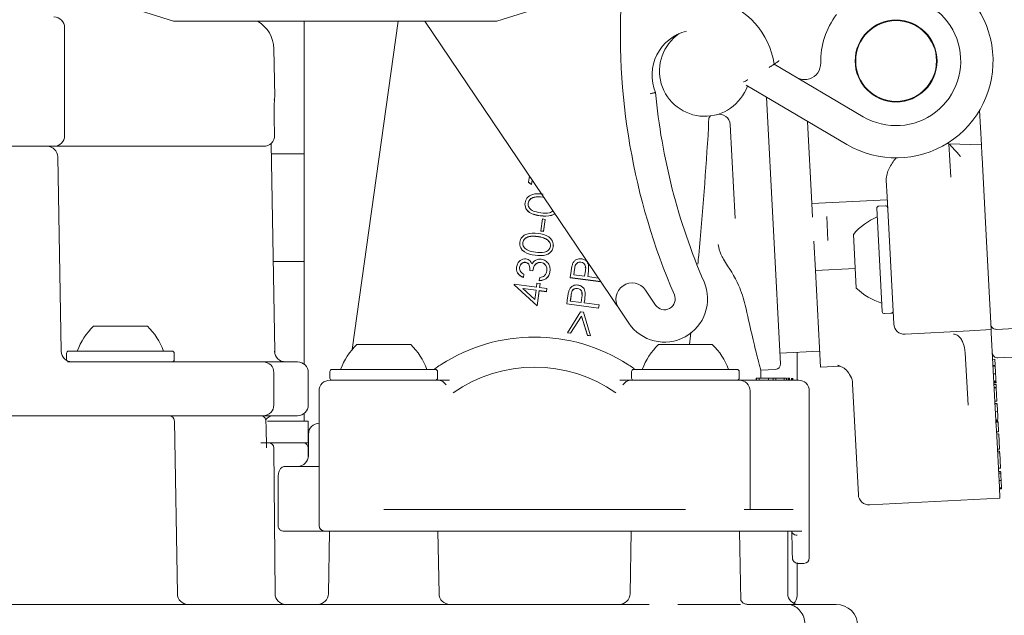
# Model space of a CAD drawing. Units: millimetres. Extents: x 297 to 1332, y 83 to 961.
# Drawn here: x 712 to 804, y 464 to 519 of the extents above; entities that cross this region are included whole.
import ezdxf

# ---------------------------------------------------------------- set-up
doc = ezdxf.new("R2010")
doc.units = ezdxf.units.MM
doc.header["$LTSCALE"] = 5
doc.linetypes.add('SLD-Durchgehend', pattern=[0])
doc.layers.add('MAßLINIE_MAßZEICHNUNGEN', color=7, linetype='SLD-Durchgehend')
doc.styles.add('SLDTEXTSTYLE0', font='Opinion Pro')
doc.dimstyles.new('SLDDIMSTYLE0', dxfattribs={"dimtxt": 26.458333, "dimasz": 17.5, "dimexe": 0, "dimexo": 0.0625, "dimgap": 6.614583, "dimtad": 0, "dimdec": 0, "dimrnd": 1e-09, "dimzin": 12, "dimdsep": 46, "dimtxsty": 'SLDTEXTSTYLE0', "dimsah": 1, "dimcen": 0.09, "dimadec": 0, "dimazin": 3, "dimtfac": 1, "dimtdec": 0, "dimtofl": 0, "dimtmove": 0, "dimatfit": 3, "dimfxl": 0, "dimfrac": 2, "dimtolj": 1, "dimtzin": 12, "dimarcsym": 0})

# ---------------------------------------------------------------- blocks, each defined once
blk = doc.blocks.new('_D_3')
at = {"layer": 'MAßLINIE_MAßZEICHNUNGEN', "color": 7}
for p, q in [((467.719, 519.438), (467.719, 949.038)), ((1057.719, 519.438), (1057.719, 949.038)), ((467.719, 944.038), (709.603, 944.038)), ((1057.719, 944.038), (808.787, 944.038))]:
    blk.add_line(p, q, dxfattribs=at)
for points in [[(467.719, 944.038), (485.219, 936.538), (485.219, 951.538)], [(1057.719, 944.038), (1040.219, 951.538), (1040.219, 936.538)]]:
    blk.add_solid(points, dxfattribs=at)
at = {"layer": 'MAßLINIE_MAßZEICHNUNGEN', "color": 7, "char_height": 26.4583, "attachment_point": 1, "style": 'SLDTEXTSTYLE0'}
for s, insert in [('%%c', (709.603, 959.374)), ('590', (747.492, 959.374))]:
    blk.add_mtext(s, dxfattribs=dict(at, insert=insert))

msp = doc.modelspace()

# ---------------------------------------------------------------- linework, layer by layer
at = {"color": 7, "linetype": 'SLD-Durchgehend', "lineweight": 18}
for p, q in [((717.279, 521.738), (726.779, 518.738)), ((756.779, 518.738), (766.279, 521.738)), ((726.779, 518.738), (756.779, 518.738)), ((738.904, 518.738), (738.904, 486.919)), ((747.631, 518.738), (743.351, 488.286)), ((750.081, 518.738), (767.346, 493.208)), ((716.66, 508.138), (716.66, 518.138)), ((736.156, 511.756), (736.078, 516.191)), ((782.511, 514.753), (790.794, 509.88)), ((789.273, 507.295), (779.917, 512.799)), ((781.807, 511.687), (783.103, 486.951)), ((801.754, 507.27), (801.586, 510.476)), ((736.121, 509.791), (736.122, 509.79)), ((736.149, 508.155), (736.121, 509.79)), ((778.891, 500.449), (778.434, 509.155)), ((785.619, 509.444), (786.018, 501.816)), ((736.149, 508.155), (736.148, 508.156)), ((776.433, 509.012), (776.435, 508.881)), ((736.162, 488.121), (735.825, 507.401)), ((798.547, 507.383), (798.745, 507.376)), ((798.907, 504.279), (798.745, 507.376)), ((798.745, 507.376), (801.754, 507.27)), ((715.66, 507.138), (705.944, 507.138)), ((735.149, 507.138), (715.66, 507.138)), ((735.842, 506.438), (738.904, 506.438)), ((716.343, 488.121), (716.028, 506.156)), ((801.815, 506.111), (802.132, 500.069)), ((759.72, 503.802), (759.796, 504.373)), ((759.72, 503.802), (759.72, 503.792)), ((759.986, 503.587), (759.72, 503.802)), ((759.986, 503.577), (759.72, 503.792)), ((760.043, 504.008), (759.986, 503.587)), ((760.044, 504.007), (759.986, 503.577)), ((759.986, 503.587), (759.986, 503.577)), ((792.995, 502.454), (792.914, 503.985)), ((759.384, 501.775), (759.384, 501.758)), ((759.675, 501.861), (759.675, 501.851)), ((761.12, 502.415), (761.051, 502.428)), ((761.128, 502.403), (761.051, 502.418)), ((793.009, 502.183), (786.018, 501.816)), ((786.018, 501.816), (786.084, 500.562)), ((793.613, 490.652), (792.995, 502.454)), ((792.552, 491.798), (792.049, 501.385)), ((792.838, 501.626), (792.238, 501.595)), ((760.813, 500.691), (760.813, 500.68)), ((760.875, 499.287), (761.022, 500.391)), ((761.022, 500.391), (761.267, 500.359)), ((761.267, 500.359), (761.12, 499.255)), ((761.267, 500.348), (761.12, 499.245)), ((761.267, 500.359), (761.267, 500.348)), ((787.51, 498.403), (787.393, 500.63)), ((802.132, 500.069), (802.653, 490.124)), ((760.875, 499.287), (760.875, 499.277)), ((761.12, 499.255), (760.875, 499.287)), ((761.12, 499.245), (760.875, 499.277)), ((761.12, 499.255), (761.12, 499.245)), ((758.9, 498.12), (758.9, 498.103)), ((759.191, 498.206), (759.191, 498.196)), ((761.312, 498.561), (761.312, 498.55)), ((786.201, 498.334), (786.343, 495.616)), ((790.004, 496.471), (789.873, 498.968)), ((762.013, 497.819), (762.013, 497.809)), ((762.021, 497.932), (762.021, 497.95)), ((736.016, 496.444), (738.904, 496.444)), ((736.016, 496.438), (738.904, 496.438)), ((759.439, 496.376), (759.439, 496.365)), ((760.329, 497.035), (760.329, 497.025)), ((760.873, 496.366), (760.873, 496.356)), ((764.587, 496.392), (764.587, 496.382)), ((790.134, 493.974), (790.004, 496.471)), ((758.596, 495.817), (758.596, 495.8)), ((758.892, 495.897), (758.892, 495.886)), ((760.112, 495.587), (759.841, 495.623)), ((759.841, 495.623), (759.841, 495.613)), ((760.112, 495.577), (759.841, 495.613)), ((760.112, 495.587), (760.112, 495.577)), ((761.71, 495.527), (761.71, 495.517)), ((761.721, 495.674), (761.721, 495.691)), ((763.593, 494.958), (763.672, 495.546)), ((763.99, 495.737), (763.92, 495.215)), ((763.99, 495.726), (763.921, 495.215)), ((764.925, 495.081), (764.997, 495.58)), ((765.3, 495.885), (765.3, 495.897)), ((790.038, 495.81), (786.343, 495.616)), ((786.343, 495.616), (786.813, 486.645)), ((759.289, 495.27), (759.249, 494.969)), ((759.289, 495.259), (759.249, 494.958)), ((759.249, 494.969), (759.249, 494.958)), ((759.289, 495.27), (759.289, 495.259)), ((760.456, 494.078), (760.504, 494.435)), ((760.504, 494.435), (760.787, 494.398)), ((760.715, 494.674), (760.753, 494.962)), ((760.715, 494.674), (760.715, 494.663)), ((766.418, 494.582), (763.593, 494.958)), ((763.593, 494.958), (763.593, 494.947)), ((766.425, 494.57), (763.593, 494.947)), ((763.92, 495.215), (764.925, 495.081)), ((765.243, 495.253), (765.214, 495.042)), ((765.214, 495.042), (766.194, 494.912)), ((765.243, 495.243), (765.216, 495.042)), ((758.389, 494.292), (758.396, 494.353)), ((758.389, 494.292), (758.389, 494.282)), ((760.511, 492.335), (758.389, 494.292)), ((760.511, 492.324), (758.389, 494.282)), ((758.396, 494.353), (760.456, 494.078)), ((760.417, 493.784), (759.185, 493.947)), ((759.185, 493.947), (760.301, 492.915)), ((760.415, 493.773), (759.198, 493.935)), ((760.301, 492.915), (760.417, 493.784)), ((760.7, 493.746), (760.511, 492.335)), ((760.7, 493.735), (760.511, 492.324)), ((761.387, 493.654), (760.7, 493.746)), ((760.7, 493.746), (760.7, 493.735)), ((761.387, 493.643), (760.7, 493.735)), ((760.787, 494.398), (760.739, 494.04)), ((760.739, 494.04), (761.426, 493.949)), ((760.787, 494.387), (760.74, 494.04)), ((760.787, 494.398), (760.787, 494.387)), ((761.426, 493.949), (761.387, 493.654)), ((761.426, 493.938), (761.387, 493.643)), ((761.387, 493.654), (761.387, 493.643)), ((761.426, 493.949), (761.426, 493.938)), ((764.265, 493.955), (764.265, 493.945)), ((770.573, 493.793), (771.508, 492.41)), ((763.271, 492.521), (763.35, 493.109)), ((763.668, 493.3), (763.598, 492.778)), ((763.598, 492.778), (764.603, 492.644)), ((763.668, 493.289), (763.599, 492.778)), ((764.603, 492.644), (764.675, 493.143)), ((764.921, 492.816), (764.892, 492.605)), ((764.921, 492.806), (764.894, 492.605)), ((764.978, 493.448), (764.978, 493.46)), ((760.511, 492.335), (760.511, 492.324)), ((763.271, 492.521), (763.271, 492.51)), ((766.227, 492.127), (763.271, 492.521)), ((766.227, 492.117), (763.271, 492.51)), ((763.326, 489.844), (764.55, 491.791)), ((764.55, 491.791), (764.811, 491.756)), ((764.811, 491.756), (765.476, 489.558)), ((764.892, 492.605), (766.267, 492.422)), ((766.267, 492.422), (766.227, 492.127)), ((766.267, 492.412), (766.227, 492.117)), ((766.227, 492.127), (766.227, 492.117)), ((766.267, 492.422), (766.267, 492.412)), ((769.023, 490.729), (768.088, 492.113)), ((764.631, 491.383), (763.622, 489.804)), ((764.631, 491.373), (763.622, 489.794)), ((765.183, 489.597), (764.631, 491.383)), ((764.631, 491.383), (764.631, 491.373)), ((765.183, 489.586), (764.631, 491.373)), ((792.762, 491.609), (793.361, 491.64)), ((719.337, 490.438), (721.837, 490.438)), ((721.837, 490.438), (724.337, 490.438)), ((794.664, 489.706), (800.656, 490.02)), ((800.656, 490.02), (802.653, 490.124)), ((802.653, 490.124), (802.658, 490.033)), ((802.658, 490.033), (802.66, 489.993)), ((802.66, 489.993), (802.669, 489.825)), ((805.92, 490.296), (803.152, 490.151)), ((763.622, 489.804), (763.326, 489.844)), ((763.326, 489.844), (763.326, 489.834)), ((763.622, 489.794), (763.326, 489.834)), ((763.622, 489.804), (763.622, 489.794)), ((765.183, 489.597), (765.183, 489.586)), ((765.476, 489.558), (765.183, 489.597)), ((765.476, 489.547), (765.183, 489.586)), ((765.476, 489.558), (765.476, 489.547)), ((802.669, 489.825), (803.125, 481.12)), ((717.037, 488.138), (726.637, 488.138)), ((743.779, 488.738), (746.279, 488.738)), ((746.279, 488.738), (748.779, 488.738)), ((771.779, 488.738), (774.279, 488.738)), ((774.279, 488.738), (776.779, 488.738)), ((783.051, 487.95), (786.735, 488.143)), ((716.837, 487.938), (716.837, 487.338)), ((716.915, 487.138), (721.998, 487.138)), ((721.998, 487.138), (726.834, 487.138)), ((726.834, 487.138), (729.817, 487.138)), ((726.837, 487.338), (726.837, 487.938)), ((729.817, 487.138), (732.139, 487.138)), ((732.139, 487.138), (735.079, 487.138)), ((735.079, 487.138), (735.842, 487.138)), ((735.842, 487.138), (738.279, 487.138)), ((784.654, 485.438), (784.654, 488.034)), ((800.517, 483.114), (800.262, 487.979)), ((802.998, 487.372), (802.798, 487.362)), ((803.025, 486.845), (802.998, 487.372)), ((803.291, 487.509), (806.297, 487.666)), ((741.279, 486.238), (741.279, 485.638)), ((741.479, 486.438), (751.079, 486.438)), ((751.279, 485.638), (751.279, 486.238)), ((769.279, 486.238), (769.279, 485.638)), ((769.479, 486.438), (779.079, 486.438)), ((779.279, 485.638), (779.279, 486.238)), ((781.273, 486.355), (782.63, 486.426)), ((781.273, 485.638), (781.273, 486.36)), ((786.813, 486.645), (788.632, 486.74)), ((803.027, 486.813), (802.827, 486.802)), ((803.033, 486.695), (802.833, 486.685)), ((736.079, 486.138), (736.079, 483.138)), ((739.279, 483.138), (739.279, 486.138)), ((741.279, 485.438), (751.254, 485.438)), ((769.304, 485.438), (779.279, 485.438)), ((779.279, 485.438), (783.281, 485.438)), ((780.876, 485.638), (780.845, 485.638)), ((780.845, 485.638), (780.845, 485.438)), ((780.876, 485.638), (780.876, 485.438)), ((781.121, 485.638), (780.876, 485.638)), ((781.121, 485.638), (781.121, 485.438)), ((781.989, 485.638), (781.121, 485.638)), ((781.515, 485.663), (781.515, 485.638)), ((781.989, 485.638), (781.989, 485.438)), ((782.422, 485.638), (781.989, 485.638)), ((782.407, 485.663), (782.407, 485.638)), ((782.422, 485.638), (782.422, 485.438)), ((782.668, 485.638), (782.422, 485.638)), ((782.668, 485.638), (782.668, 485.438)), ((783.449, 485.638), (782.668, 485.638)), ((782.865, 485.663), (782.865, 485.638)), ((782.925, 485.663), (782.925, 485.638)), ((783.281, 485.438), (784.779, 485.438)), ((783.449, 485.638), (783.449, 485.438)), ((783.457, 485.638), (783.449, 485.638)), ((783.457, 485.638), (783.457, 485.438)), ((783.647, 485.638), (783.647, 485.663)), ((783.666, 485.638), (783.666, 485.438)), ((783.807, 485.638), (783.759, 485.638)), ((783.807, 485.638), (783.807, 485.438)), ((783.914, 485.638), (783.807, 485.638)), ((783.914, 485.638), (783.914, 485.438)), ((783.934, 485.638), (783.914, 485.638)), ((783.934, 485.638), (783.934, 485.438)), ((784.129, 485.638), (784.129, 485.438)), ((784.142, 485.638), (784.142, 485.438)), ((784.213, 485.638), (784.213, 485.438)), ((784.214, 485.638), (784.214, 485.438)), ((784.259, 485.638), (784.259, 485.438)), ((803.068, 486.024), (802.868, 486.014)), ((803.104, 485.341), (802.904, 485.33)), ((803.109, 485.252), (803.104, 485.341)), ((740.279, 484.438), (740.279, 471.938)), ((780.279, 473.438), (780.279, 484.438)), ((785.779, 468.938), (785.779, 484.438)), ((789.794, 485.083), (789.794, 485.082)), ((789.794, 485.082), (790.332, 474.813)), ((803.109, 485.252), (802.909, 485.242)), ((803.112, 485.193), (802.912, 485.183)), ((803.119, 485.046), (802.92, 485.036)), ((803.133, 484.781), (802.934, 484.771)), ((803.136, 484.739), (802.936, 484.729)), ((803.112, 485.193), (803.109, 485.252)), ((803.133, 484.781), (803.119, 485.046)), ((803.136, 484.739), (803.133, 484.781)), ((803.201, 483.485), (803.136, 484.739)), ((803.201, 483.485), (803.002, 483.475)), ((803.212, 483.279), (803.012, 483.269)), ((803.214, 483.25), (803.014, 483.239)), ((803.25, 482.556), (803.05, 482.545)), ((713.198, 482.138), (629.36, 482.138)), ((702.43, 482.137), (715.574, 482.137)), ((721.998, 482.138), (713.198, 482.138)), ((717.865, 482.137), (726.344, 482.137)), ((720.426, 482.138), (720.427, 482.137)), ((726.834, 482.138), (721.998, 482.138)), ((726.344, 482.137), (734.805, 482.137)), ((729.817, 482.138), (726.834, 482.138)), ((727.123, 465.621), (726.844, 481.646)), ((732.139, 482.138), (729.817, 482.138)), ((735.079, 482.138), (732.139, 482.138)), ((735.842, 482.138), (735.079, 482.138)), ((738.279, 482.138), (735.842, 482.138)), ((738.904, 482.358), (738.904, 481.638)), ((803.289, 481.807), (803.089, 481.796)), ((803.294, 481.719), (803.094, 481.708)), ((803.294, 481.719), (803.294, 481.721)), ((735.48, 481.638), (739.279, 481.638)), ((739.279, 479.638), (739.279, 481.638)), ((803.298, 481.63), (803.099, 481.62)), ((803.303, 481.542), (803.103, 481.531)), ((803.125, 481.12), (803.14, 480.834)), ((803.14, 480.834), (803.42, 475.499)), ((803.349, 480.658), (803.303, 481.542)), ((739.291, 480.438), (739.291, 478.438)), ((803.349, 480.658), (803.15, 480.648)), ((803.36, 480.452), (803.16, 480.442)), ((803.434, 479.039), (803.36, 480.452)), ((735.534, 479.638), (739.279, 479.638)), ((736.072, 479.142), (736.19, 465.629)), ((738.904, 479.61), (739.278, 479.638)), ((738.917, 479.612), (738.941, 479.603)), ((739.257, 479.142), (739.254, 479.142)), ((739.259, 479.163), (739.26, 479.143)), ((739.267, 478.308), (739.26, 479.142)), ((803.434, 479.039), (803.235, 479.028)), ((803.444, 478.862), (803.244, 478.852)), ((803.453, 478.686), (803.253, 478.675)), ((803.527, 477.272), (803.453, 478.686)), ((737.135, 477.438), (740.279, 477.438)), ((803.527, 477.272), (803.327, 477.262)), ((736.476, 476.438), (736.476, 473.438)), ((803.542, 476.978), (803.343, 476.967)), ((803.545, 476.919), (803.346, 476.908)), ((803.552, 476.801), (803.352, 476.79)), ((803.587, 476.13), (803.387, 476.12)), ((803.42, 475.499), (803.472, 474.5)), ((803.623, 475.446), (803.423, 475.436)), ((803.627, 475.358), (803.427, 475.348)), ((803.627, 475.358), (803.623, 475.446)), ((803.472, 474.5), (791.383, 473.867)), ((736.476, 471.938), (736.476, 473.438)), ((774.279, 473.438), (746.279, 473.438)), ((782.496, 473.438), (779.734, 473.438)), ((782.496, 473.438), (782.817, 473.438)), ((784.267, 473.438), (782.817, 473.438)), ((740.822, 471.438), (736.929, 471.438)), ((746.279, 471.438), (740.779, 471.438)), ((741.241, 471.438), (741.14, 465.621)), ((774.279, 471.438), (746.279, 471.438)), ((751.412, 465.621), (751.311, 471.438)), ((769.24, 471.438), (769.139, 465.621)), ((779.28, 471.438), (774.279, 471.438)), ((782.042, 471.438), (779.28, 471.438)), ((779.422, 464.994), (779.31, 471.438)), ((782.331, 471.438), (782.042, 471.438)), ((785.094, 471.438), (782.331, 471.438)), ((783.775, 465.638), (783.775, 471.438)), ((784.65, 465.444), (784.65, 468.446)), ((785.25, 468.438), (784.725, 468.438)), ((785.279, 468.438), (785.25, 468.438)), ((784.649, 465.444), (784.65, 465.444)), ((704.574, 464.638), (722.572, 464.638)), ((722.572, 464.638), (770.905, 464.638)), ((773.562, 464.638), (779.403, 464.638)), ((780.001, 464.638), (783.708, 464.638)), ((783.708, 464.638), (787.69, 464.638)), ((787.69, 464.638), (788.275, 464.638))]:
    msp.add_line(p, q, dxfattribs=at)
at = {"color": 7, "linetype": 'SLD-Durchgehend', "lineweight": 18, "flags": 128}
for points in [[(736.106, 511.426), (736.14, 511.558), (736.156, 511.756)], [(716.837, 487.338), (716.841, 487.299), (716.849, 487.269)]]:
    msp.add_lwpolyline(points, dxfattribs=at)
at = {"color": 7, "linetype": 'SLD-Durchgehend', "lineweight": 18}
for radius in [3.8, 3.75]:
    msp.add_circle((793.836, 515.052), radius, dxfattribs=at)
for centre, radius, start, end in [((793.836, 515.052), 9, 239.52988, 68.44761), ((829.247, 517.571), 61, 176.16634, 203.37758), ((793.836, 515.052), 6, 239.52988, 84.06964), ((775.383, 513.739), 7.2, 8.10096, 75.6094), ((715.66, 518.138), 1, 0, 90), ((793.836, 515.052), 7, 142.10392, 181.4956), ((733.079, 516.138), 3, 1, 60.06805), ((775.383, 513.739), 4.2, 103.88257, 202.4897), ((776.071, 514.121), 4.2, 124.40057, 340.66214), ((785.339, 514.83), 1.5, 287.71957, 1.4956), ((829.247, 517.571), 58, 185.38076, 203.37758), ((777.436, 509.103), 1, 3, 105.21253), ((735.149, 508.138), 1, 270, 0.9544), ((715.66, 508.138), 1, 270, 0), ((715.029, 506.138), 1, 1, 90), ((792.249, 501.395), 0.2, 93, 183), ((792.848, 501.427), 0.2, 3, 93), ((794.424, 495.058), 6, 112.88341, 139.33928), ((769.33, 492.953), 1.5, 34.06964, 214.06964), ((772.336, 492.97), 4, 214.06964, 23.37758), ((794.252, 498.338), 6, 226.66072, 253.11659), ((772.336, 492.97), 1, 214.06964, 23.37758), ((792.751, 491.808), 0.2, 183, 273), ((793.35, 491.84), 0.2, 273, 3), ((723.479, 486.098), 6, 133.66072, 160.11659), ((720.195, 486.098), 6, 19.88341, 46.33928), ((794.612, 490.704), 1, 183, 273), ((760.279, 473.438), 16, 57.18516, 122.81484), ((717.343, 488.138), 1, 181, 270), ((717.037, 487.938), 0.2, 90, 180), ((726.637, 487.938), 0.2, 0, 90), ((737.154, 488.138), 1, 180.99653, 269.99669), ((737.161, 488.138), 1, 181, 270), ((747.921, 484.398), 6, 133.66072, 160.11659), ((744.636, 484.398), 6, 19.88341, 46.33928), ((775.921, 484.398), 6, 133.66072, 160.11659), ((772.636, 484.398), 6, 19.88341, 46.33928), ((726.637, 487.338), 0.2, 270, 0), ((735.079, 486.138), 1, 0, 90), ((738.279, 486.138), 1, 0, 90), ((803.265, 488.008), 0.5, 183, 273), ((741.479, 486.238), 0.2, 90, 180), ((751.079, 486.238), 0.2, 0, 90), ((760.279, 473.438), 13.2, 55.11554, 124.88446), ((769.479, 486.238), 0.2, 90, 180), ((779.079, 486.238), 0.2, 0, 90), ((782.604, 486.925), 0.5, 273, 3), ((741.279, 484.438), 1, 90, 180), ((741.479, 485.638), 0.2, 180, 270), ((751.079, 485.638), 0.2, 270, 0), ((769.479, 485.638), 0.2, 180, 270), ((779.079, 485.638), 0.2, 270, 0), ((779.279, 484.438), 1, 0, 90), ((784.779, 484.438), 1, 0, 90), ((735.079, 483.138), 1, 270, 0), ((738.279, 483.138), 1, 270, 0), ((726.344, 481.637), 0.5, 1, 90), ((736.079, 481.138), 1, 90, 140.71372), ((740.291, 480.438), 1, 90, 180), ((735.572, 479.137), 0.5, 0.5, 90), ((738.757, 479.138), 0.5, 0.49375, 72.94682), ((738.291, 478.438), 1, 270, 0), ((791.33, 474.865), 1, 183, 273), ((740.779, 471.938), 0.5, 180, 270), ((785.279, 468.938), 0.5, 270, 0), ((728.123, 465.638), 1, 181, 270), ((737.19, 465.638), 1, 180.5, 270), ((740.14, 465.638), 1, 270, 359), ((752.412, 465.638), 1, 181, 270), ((768.139, 465.638), 1, 270, 359), ((784.775, 465.638), 1, 180, 270), ((783.644, 465.444), 1.006, 314.88741, 0.00125), ((788.275, 462.638), 2, 0, 90)]:
    msp.add_arc(centre, radius, start, end, dxfattribs=at)
msp.add_ellipse((674.279, 459.163), major_axis=(0, 303.528), ratio=0.362323, start_param=4.747854, end_param=4.749068, dxfattribs=at)
for points, knots in [([(782.045, 514.447), (782.047, 514.448), (782.097, 514.48), (782.197, 514.545), (782.328, 514.631), (782.43, 514.699), (782.498, 514.744), (782.507, 514.75), (782.511, 514.753)], [0, 0, 0, 0, 0.006026, 0.216036, 0.429462, 0.624482, 0.812104, 1, 1, 1, 1]), ([(782.968, 515.065), (782.967, 515.064), (782.919, 515.031), (782.823, 514.964), (782.694, 514.876), (782.592, 514.808), (782.524, 514.762), (782.516, 514.756), (782.511, 514.753)], [0, 0, 0, 0, 0.00622, 0.210194, 0.425377, 0.622038, 0.810873, 1, 1, 1, 1]), ([(779.673, 513.102), (779.687, 513.108), (779.739, 513.133), (779.871, 513.197), (779.993, 513.258), (780.06, 513.293), (780.062, 513.294)], [0, 0, 0, 0, 0.130047, 0.516779, 0.990072, 1, 1, 1, 1]), ([(784.579, 513.537), (784.581, 513.536), (784.605, 513.521), (784.781, 513.425), (785.094, 513.327), (785.497, 513.322), (785.714, 513.379), (785.796, 513.401)], [0, 0, 0, 0, 0.005669, 0.072495, 0.508978, 0.815043, 1, 1, 1, 1]), ([(771.502, 512.132), (771.497, 512.131), (771.486, 512.128), (771.403, 512.108), (771.28, 512.077), (771.145, 512.044), (771.052, 512.022), (771.014, 512.013), (771.012, 512.012)], [0, 0, 0, 0, 0.211815, 0.423593, 0.636462, 0.851552, 0.989196, 1, 1, 1, 1]), ([(736.122, 509.79), (736.122, 509.814), (736.116, 510.073), (736.115, 510.57), (736.121, 511.171), (736.131, 511.492), (736.139, 511.613), (736.138, 511.607), (736.138, 511.606)], [0, 0, 0, 0, 0.02722, 0.294341, 0.567086, 0.840239, 0.970299, 1, 1, 1, 1]), ([(776.433, 509.012), (776.426, 509.118), (776.411, 509.331), (776.435, 509.609), (776.49, 509.824), (776.562, 509.931), (776.614, 509.956), (776.634, 509.958), (776.635, 509.959)], [0, 0, 0, 0, 0.211706, 0.423267, 0.639262, 0.86774, 0.994784, 1, 1, 1, 1]), ([(775.431, 496.211), (775.458, 496.482), (775.88, 500.697), (776.167, 504.925), (776.435, 508.881)], [0, 0, 0, 0, 0.064255, 1, 1, 1, 1]), ([(799.809, 506.186), (799.807, 506.188), (799.748, 506.261), (799.504, 506.555), (799.152, 506.944), (798.825, 507.272), (798.77, 507.344), (798.745, 507.376)], [0, 0, 0, 0, 0.003743, 0.125052, 0.519303, 0.78692, 1, 1, 1, 1]), ([(801.754, 507.27), (801.756, 507.239), (801.759, 507.175), (801.779, 506.805), (801.799, 506.411), (801.813, 506.161), (801.815, 506.111)], [0, 0, 0, 0, 0.307743, 0.615442, 0.924199, 1, 1, 1, 1]), ([(801.826, 505.9), (801.821, 505.999), (801.808, 506.246), (801.792, 506.563), (801.786, 506.675), (801.783, 506.732)], [0, 0, 0, 0, 0.250301, 0.625141, 1, 1, 1, 1]), ([(792.914, 503.985), (792.93, 504.189), (792.972, 504.745), (793.376, 505.424), (793.693, 505.886), (793.806, 506.05), (793.807, 506.052)], [0, 0, 0, 0, 0.273155, 0.744503, 0.996423, 1, 1, 1, 1]), ([(759.392, 501.889), (759.41, 501.975), (759.448, 502.147), (759.643, 502.444), (760.188, 502.781), (760.724, 502.735), (761.082, 502.705)], [0, 0, 0, 0, 0.125616, 0.25123, 0.500635, 1, 1, 1, 1]), ([(760.813, 500.691), (760.46, 500.748), (759.933, 500.834), (759.492, 501.293), (759.378, 501.627), (759.387, 501.802), (759.392, 501.889)], [0, 0, 0, 0, 0.499673, 0.748825, 0.874391, 1, 1, 1, 1]), ([(760.813, 500.68), (760.46, 500.737), (759.933, 500.823), (759.492, 501.282), (759.378, 501.617), (759.387, 501.791), (759.392, 501.879)], [0, 0, 0, 0, 0.499673, 0.748825, 0.874391, 1, 1, 1, 1]), ([(759.675, 501.861), (759.673, 501.792), (759.67, 501.654), (759.781, 501.395), (760.161, 501.067), (760.578, 501.008), (760.856, 500.969)], [0, 0, 0, 0, 0.12529, 0.250722, 0.4996, 1, 1, 1, 1]), ([(761.051, 502.428), (760.772, 502.454), (760.356, 502.493), (759.902, 502.283), (759.725, 502.063), (759.692, 501.929), (759.675, 501.861)], [0, 0, 0, 0, 0.500175, 0.749204, 0.874712, 1, 1, 1, 1]), ([(761.051, 502.418), (760.772, 502.444), (760.356, 502.482), (759.902, 502.272), (759.725, 502.053), (759.692, 501.918), (759.675, 501.851)], [0, 0, 0, 0, 0.5001748, 0.7492044, 0.8747115, 1, 1, 1, 1]), ([(762.149, 500.894), (762.128, 500.875), (762.042, 500.799), (761.602, 500.626), (761.163, 500.662), (760.813, 500.691)], [0, 0, 0, 0, 0.0609296, 0.2497711, 1, 1, 1, 1]), ([(762.153, 500.887), (762.131, 500.867), (762.043, 500.79), (761.602, 500.615), (761.163, 500.651), (760.813, 500.68)], [0, 0, 0, 0, 0.064924, 0.252962, 1, 1, 1, 1]), ([(760.856, 500.969), (761.142, 500.925), (761.548, 500.861), (761.886, 501.071), (761.987, 501.133)], [0, 0, 0, 0, 0.7027793, 1, 1, 1, 1]), ([(758.908, 498.234), (758.927, 498.32), (758.964, 498.492), (759.16, 498.789), (759.705, 499.125), (760.241, 499.08), (760.598, 499.05)], [0, 0, 0, 0, 0.125616, 0.25123, 0.500635, 1, 1, 1, 1]), ([(760.598, 499.05), (760.951, 498.986), (761.481, 498.89), (761.915, 498.42), (762.027, 498.083), (762.018, 497.907), (762.013, 497.819)], [0, 0, 0, 0, 0.4993711, 0.7487121, 0.8743591, 1, 1, 1, 1]), ([(760.329, 497.035), (759.977, 497.092), (759.449, 497.178), (759.008, 497.637), (758.895, 497.972), (758.904, 498.146), (758.908, 498.234)], [0, 0, 0, 0, 0.499673, 0.748825, 0.874391, 1, 1, 1, 1]), ([(760.329, 497.025), (759.977, 497.082), (759.449, 497.168), (759.008, 497.627), (758.895, 497.961), (758.904, 498.136), (758.908, 498.223)], [0, 0, 0, 0, 0.4996735, 0.7488249, 0.8743911, 1, 1, 1, 1]), ([(759.191, 498.206), (759.19, 498.137), (759.186, 497.998), (759.297, 497.74), (759.677, 497.412), (760.094, 497.353), (760.372, 497.314)], [0, 0, 0, 0, 0.1252899, 0.2507219, 0.4996001, 1, 1, 1, 1]), ([(760.567, 498.773), (760.289, 498.798), (759.872, 498.837), (759.418, 498.627), (759.242, 498.408), (759.208, 498.273), (759.191, 498.206)], [0, 0, 0, 0, 0.500175, 0.749204, 0.874712, 1, 1, 1, 1]), ([(760.567, 498.762), (760.289, 498.788), (759.872, 498.827), (759.418, 498.617), (759.242, 498.397), (759.208, 498.263), (759.191, 498.196)], [0, 0, 0, 0, 0.500175, 0.749204, 0.874712, 1, 1, 1, 1]), ([(761.312, 498.561), (761.178, 498.616), (760.937, 498.716), (760.68, 498.755), (760.567, 498.773)], [0, 0, 0, 0, 0.559644, 1, 1, 1, 1]), ([(761.312, 498.55), (761.178, 498.606), (760.937, 498.706), (760.68, 498.745), (760.567, 498.762)], [0, 0, 0, 0, 0.559644, 1, 1, 1, 1]), ([(761.747, 497.866), (761.747, 497.948), (761.747, 498.112), (761.604, 498.381), (761.423, 498.493), (761.312, 498.561)], [0, 0, 0, 0, 0.280029, 0.560583, 1, 1, 1, 1]), ([(761.729, 498.077), (761.729, 498.084), (761.723, 498.173), (761.597, 498.37), (761.42, 498.482), (761.312, 498.55)], [0, 0, 0, 0, 0.032535, 0.409531, 1, 1, 1, 1]), ([(762.013, 497.819), (761.995, 497.734), (761.959, 497.563), (761.809, 497.343), (761.607, 497.174), (761.126, 496.96), (760.683, 497.002), (760.329, 497.035)], [0, 0, 0, 0, 0.125318, 0.250599, 0.375904, 0.501406, 1, 1, 1, 1]), ([(762.013, 497.809), (761.995, 497.724), (761.959, 497.553), (761.809, 497.333), (761.607, 497.164), (761.126, 496.949), (760.683, 496.991), (760.329, 497.025)], [0, 0, 0, 0, 0.125318, 0.250599, 0.375904, 0.501406, 1, 1, 1, 1]), ([(760.372, 497.314), (760.651, 497.278), (761.069, 497.226), (761.521, 497.444), (761.696, 497.664), (761.73, 497.799), (761.747, 497.866)], [0, 0, 0, 0, 0.500468, 0.749284, 0.874745, 1, 1, 1, 1]), ([(777.803, 496.672), (777.721, 496.815), (777.499, 497.202), (777.383, 497.704), (777.312, 498.014), (777.311, 498.017)], [0, 0, 0, 0, 0.3648144, 0.9932574, 1, 1, 1, 1]), ([(758.605, 495.935), (758.633, 496.052), (758.691, 496.284), (758.918, 496.54), (759.198, 496.684), (759.387, 496.683), (759.481, 496.682)], [0, 0, 0, 0, 0.280046, 0.559845, 0.780037, 1, 1, 1, 1]), ([(759.439, 496.376), (759.362, 496.374), (759.209, 496.371), (759.035, 496.236), (758.927, 496.072), (758.904, 495.955), (758.892, 495.897)], [0, 0, 0, 0, 0.278653, 0.558532, 0.779066, 1, 1, 1, 1]), ([(759.439, 496.365), (759.362, 496.364), (759.209, 496.361), (759.035, 496.225), (758.927, 496.062), (758.904, 495.945), (758.892, 495.886)], [0, 0, 0, 0, 0.278653, 0.558532, 0.779066, 1, 1, 1, 1]), ([(759.841, 495.623), (759.844, 495.782), (759.849, 496.021), (759.67, 496.305), (759.516, 496.352), (759.439, 496.376)], [0, 0, 0, 0, 0.5000902, 0.7503215, 1, 1, 1, 1]), ([(759.841, 495.613), (759.844, 495.772), (759.849, 496.011), (759.67, 496.295), (759.516, 496.342), (759.439, 496.365)], [0, 0, 0, 0, 0.50009, 0.750321, 1, 1, 1, 1]), ([(759.481, 496.682), (759.551, 496.666), (759.689, 496.636), (759.9, 496.484), (759.985, 496.321), (760.036, 496.222)], [0, 0, 0, 0, 0.2803428, 0.5604931, 1, 1, 1, 1]), ([(760.036, 496.222), (760.081, 496.291), (760.162, 496.415), (760.282, 496.5), (760.335, 496.538)], [0, 0, 0, 0, 0.5598633, 1, 1, 1, 1]), ([(760.873, 496.366), (760.796, 496.367), (760.643, 496.369), (760.432, 496.267), (760.197, 496.024), (760.147, 495.767), (760.112, 495.587)], [0, 0, 0, 0, 0.18663, 0.373473, 0.560272, 1, 1, 1, 1]), ([(760.873, 496.356), (760.796, 496.357), (760.643, 496.359), (760.432, 496.256), (760.197, 496.014), (760.147, 495.757), (760.112, 495.577)], [0, 0, 0, 0, 0.18663, 0.373473, 0.560272, 1, 1, 1, 1]), ([(760.335, 496.538), (760.433, 496.587), (760.607, 496.676), (760.802, 496.665), (760.888, 496.66)], [0, 0, 0, 0, 0.559517, 1, 1, 1, 1]), ([(761.423, 495.569), (761.429, 495.671), (761.44, 495.874), (761.303, 496.131), (761.106, 496.31), (760.951, 496.347), (760.873, 496.366)], [0, 0, 0, 0, 0.280265, 0.559602, 0.77988, 1, 1, 1, 1]), ([(761.413, 495.846), (761.413, 495.85), (761.411, 495.955), (761.297, 496.119), (761.108, 496.3), (760.951, 496.337), (760.873, 496.356)], [0, 0, 0, 0, 0.01736, 0.398732, 0.699475, 1, 1, 1, 1]), ([(760.888, 496.66), (761.029, 496.621), (761.312, 496.541), (761.596, 496.228), (761.729, 495.871), (761.717, 495.642), (761.71, 495.527)], [0, 0, 0, 0, 0.279496, 0.558907, 0.779298, 1, 1, 1, 1]), ([(763.807, 496.223), (763.851, 496.309), (763.939, 496.48), (764.161, 496.643), (764.401, 496.714), (764.552, 496.703), (764.627, 496.697)], [0, 0, 0, 0, 0.279778, 0.559401, 0.77954, 1, 1, 1, 1]), ([(764.587, 496.392), (764.523, 496.394), (764.397, 496.397), (764.22, 496.314), (764.033, 496.105), (764.007, 495.889), (763.99, 495.737)], [0, 0, 0, 0, 0.186719, 0.37349, 0.559942, 1, 1, 1, 1]), ([(764.587, 496.382), (764.523, 496.383), (764.397, 496.387), (764.22, 496.304), (764.033, 496.094), (764.007, 495.878), (763.99, 495.726)], [0, 0, 0, 0, 0.186719, 0.37349, 0.559942, 1, 1, 1, 1]), ([(764.997, 495.58), (765.021, 495.758), (765.05, 495.98), (764.923, 496.21), (764.798, 496.334), (764.671, 496.369), (764.587, 496.392)], [0, 0, 0, 0, 0.499175, 0.624862, 0.75063, 1, 1, 1, 1]), ([(764.989, 495.845), (764.997, 495.927), (765.01, 496.053), (764.922, 496.199), (764.799, 496.323), (764.672, 496.358), (764.587, 496.382)], [0, 0, 0, 0, 0.31524, 0.487087, 0.659045, 1, 1, 1, 1]), ([(764.627, 496.697), (764.723, 496.677), (764.915, 496.637), (765.131, 496.458), (765.256, 496.237), (765.282, 496.086), (765.295, 496.01)], [0, 0, 0, 0, 0.280039, 0.559296, 0.779487, 1, 1, 1, 1]), ([(779.838, 492.406), (779.668, 493.011), (779.283, 494.379), (778.332, 495.852), (777.803, 496.672)], [0, 0, 0, 0, 0.442675, 1, 1, 1, 1]), ([(759.249, 494.969), (759.14, 495.017), (758.923, 495.113), (758.701, 495.367), (758.59, 495.656), (758.6, 495.842), (758.605, 495.935)], [0, 0, 0, 0, 0.280326, 0.559723, 0.779758, 1, 1, 1, 1]), ([(759.249, 494.958), (759.14, 495.006), (758.923, 495.102), (758.701, 495.356), (758.59, 495.645), (758.6, 495.831), (758.605, 495.925)], [0, 0, 0, 0, 0.280326, 0.5597228, 0.7797576, 1, 1, 1, 1]), ([(758.892, 495.897), (758.889, 495.822), (758.884, 495.671), (759.02, 495.428), (759.187, 495.33), (759.289, 495.27)], [0, 0, 0, 0, 0.280155, 0.559632, 1, 1, 1, 1]), ([(761.71, 495.527), (761.681, 495.395), (761.621, 495.13), (761.352, 494.846), (761.031, 494.705), (760.82, 494.684), (760.715, 494.674)], [0, 0, 0, 0, 0.279853, 0.558965, 0.779245, 1, 1, 1, 1]), ([(761.71, 495.517), (761.681, 495.384), (761.621, 495.12), (761.352, 494.836), (761.031, 494.694), (760.82, 494.673), (760.715, 494.663)], [0, 0, 0, 0, 0.2798532, 0.5589646, 0.7792449, 1, 1, 1, 1]), ([(761.198, 495.125), (761.263, 495.197), (761.378, 495.326), (761.409, 495.495), (761.423, 495.569)], [0, 0, 0, 0, 0.558678, 1, 1, 1, 1]), ([(763.672, 495.546), (763.688, 495.674), (763.718, 495.903), (763.78, 496.125), (763.807, 496.223)], [0, 0, 0, 0, 0.560264, 1, 1, 1, 1]), ([(765.295, 496.01), (765.293, 495.868), (765.291, 495.615), (765.257, 495.364), (765.243, 495.253)], [0, 0, 0, 0, 0.559692, 1, 1, 1, 1]), ([(765.291, 495.887), (765.29, 495.783), (765.287, 495.567), (765.258, 495.353), (765.243, 495.243)], [0, 0, 0, 0, 0.483144, 1, 1, 1, 1]), ([(760.753, 494.962), (760.843, 494.976), (761.003, 495), (761.139, 495.087), (761.198, 495.125)], [0, 0, 0, 0, 0.560686, 1, 1, 1, 1]), ([(763.35, 493.109), (763.366, 493.237), (763.396, 493.466), (763.458, 493.688), (763.485, 493.786)], [0, 0, 0, 0, 0.560264, 1, 1, 1, 1]), ([(763.485, 493.786), (763.529, 493.872), (763.617, 494.043), (763.839, 494.206), (764.079, 494.277), (764.23, 494.266), (764.305, 494.26)], [0, 0, 0, 0, 0.279778, 0.559401, 0.77954, 1, 1, 1, 1]), ([(764.265, 493.955), (764.201, 493.957), (764.075, 493.96), (763.898, 493.877), (763.711, 493.668), (763.685, 493.452), (763.668, 493.3)], [0, 0, 0, 0, 0.186719, 0.37349, 0.559942, 1, 1, 1, 1]), ([(764.265, 493.945), (764.201, 493.946), (764.075, 493.95), (763.898, 493.867), (763.711, 493.657), (763.685, 493.441), (763.668, 493.289)], [0, 0, 0, 0, 0.186719, 0.37349, 0.559942, 1, 1, 1, 1]), ([(764.675, 493.143), (764.699, 493.321), (764.728, 493.543), (764.601, 493.773), (764.476, 493.897), (764.349, 493.932), (764.265, 493.955)], [0, 0, 0, 0, 0.499175, 0.624862, 0.75063, 1, 1, 1, 1]), ([(764.667, 493.408), (764.675, 493.49), (764.688, 493.616), (764.6, 493.762), (764.477, 493.886), (764.35, 493.921), (764.265, 493.945)], [0, 0, 0, 0, 0.31524, 0.487087, 0.659045, 1, 1, 1, 1]), ([(764.305, 494.26), (764.401, 494.24), (764.593, 494.2), (764.809, 494.021), (764.934, 493.8), (764.96, 493.649), (764.973, 493.573)], [0, 0, 0, 0, 0.280039, 0.559296, 0.779487, 1, 1, 1, 1]), ([(764.973, 493.573), (764.971, 493.431), (764.969, 493.178), (764.935, 492.927), (764.921, 492.816)], [0, 0, 0, 0, 0.559692, 1, 1, 1, 1]), ([(764.969, 493.45), (764.968, 493.346), (764.965, 493.13), (764.936, 492.916), (764.921, 492.806)], [0, 0, 0, 0, 0.4831443, 1, 1, 1, 1]), ([(768.088, 492.113), (768.086, 492.114), (767.928, 492.349), (767.695, 492.693), (767.43, 493.085), (767.346, 493.208)], [0, 0, 0, 0, 0.005429, 0.686314, 1, 1, 1, 1]), ([(781.272, 486.36), (781.254, 486.427), (781.217, 486.564), (780.913, 487.741), (780.449, 489.603), (780.044, 491.462), (779.838, 492.406)], [0, 0, 0, 0, 0.238992, 0.488278, 0.740308, 1, 1, 1, 1]), ([(774.656, 488.738), (774.709, 489.103), (774.764, 489.49), (774.802, 489.878), (774.804, 489.899)], [0, 0, 0, 0, 0.945636, 1, 1, 1, 1]), ([(802.627, 490.624), (802.628, 490.608), (802.631, 490.571), (802.651, 490.48), (802.709, 490.357), (802.829, 490.237), (802.983, 490.158), (803.096, 490.153), (803.152, 490.151)], [0, 0, 0, 0, 0.0601508, 0.141413, 0.3560617, 0.5707084, 0.7853542, 1, 1, 1, 1]), ([(800.262, 487.979), (800.216, 488.299), (800.151, 488.755), (799.851, 489.294), (799.611, 489.563), (799.363, 489.681), (799.236, 489.7), (799.181, 489.698), (799.171, 489.697)], [0, 0, 0, 0, 0.4757957, 0.6768748, 0.8661124, 0.9423103, 0.9890914, 1, 1, 1, 1]), ([(750.96, 486.438), (751.008, 486.475), (751.339, 486.724), (751.484, 486.811), (751.608, 486.885)], [0, 0, 0, 0, 0.1466273, 1, 1, 1, 1]), ([(768.95, 486.885), (769.069, 486.815), (769.197, 486.739), (769.495, 486.516), (769.515, 486.501)], [0, 0, 0, 0, 0.9340416, 1, 1, 1, 1]), ([(788.385, 486.82), (788.388, 486.82), (788.394, 486.819), (788.529, 486.788), (788.827, 486.672), (789.266, 486.367), (789.635, 485.818), (789.819, 485.344), (789.789, 485.096), (789.788, 485.084)], [0, 0, 0, 0, 0.07562, 0.163997, 0.285463, 0.500662, 0.73672, 0.98791, 1, 1, 1, 1]), ([(803.034, 486.676), (803.032, 486.72), (803.028, 486.799), (803.027, 486.808), (803.027, 486.813)], [0, 0, 0, 0, 0.559419, 1, 1, 1, 1]), ([(803.068, 486.024), (803.063, 486.117), (803.054, 486.303), (803.042, 486.526), (803.035, 486.667), (803.034, 486.686), (803.033, 486.695)], [0, 0, 0, 0, 0.280085, 0.559868, 0.780099, 1, 1, 1, 1]), ([(752.076, 485.017), (752.001, 485.102), (751.852, 485.272), (751.553, 485.413), (751.347, 485.43), (751.254, 485.438)], [0, 0, 0, 0, 0.352674, 0.705926, 1, 1, 1, 1]), ([(751.254, 485.438), (751.255, 485.438), (751.286, 485.438), (751.529, 485.438), (751.881, 485.438), (752.259, 485.438), (752.376, 485.438)], [0, 0, 0, 0, 0.00512, 0.090697, 0.716752, 1, 1, 1, 1]), ([(768.181, 485.438), (768.299, 485.438), (768.676, 485.438), (769.028, 485.438), (769.271, 485.438), (769.302, 485.438), (769.304, 485.438)], [0, 0, 0, 0, 0.283248, 0.909303, 0.99488, 1, 1, 1, 1]), ([(769.304, 485.438), (769.21, 485.43), (769.004, 485.413), (768.706, 485.272), (768.557, 485.102), (768.482, 485.017)], [0, 0, 0, 0, 0.294074, 0.647326, 1, 1, 1, 1]), ([(783.666, 485.638), (783.636, 485.638), (783.596, 485.638), (783.511, 485.638), (783.491, 485.638)], [0, 0, 0, 0, 0.761204, 1, 1, 1, 1]), ([(803.104, 485.341), (803.103, 485.367), (803.1, 485.42), (803.091, 485.595), (803.08, 485.808), (803.072, 485.952), (803.068, 486.024)], [0, 0, 0, 0, 0.280288, 0.55968, 0.779747, 1, 1, 1, 1]), ([(803.25, 482.556), (803.245, 482.658), (803.234, 482.863), (803.222, 483.091), (803.215, 483.228), (803.214, 483.242), (803.214, 483.25)], [0, 0, 0, 0, 0.279891, 0.559188, 0.779573, 1, 1, 1, 1]), ([(803.289, 481.807), (803.289, 481.82), (803.287, 481.847), (803.277, 482.043), (803.264, 482.292), (803.255, 482.468), (803.25, 482.556)], [0, 0, 0, 0, 0.280029, 0.559515, 0.779668, 1, 1, 1, 1]), ([(715.574, 482.137), (715.611, 482.137), (715.779, 482.137), (716.134, 482.137), (716.644, 482.137), (717.141, 482.137), (717.581, 482.137), (717.77, 482.137), (717.865, 482.137)], [0, 0, 0, 0, 0.052751, 0.242177, 0.431587, 0.621028, 0.810515, 1, 1, 1, 1]), ([(734.805, 482.137), (734.864, 482.133), (734.981, 482.125), (735.122, 482.059), (735.188, 481.997), (735.21, 481.976)], [0, 0, 0, 0, 0.397141, 0.796129, 1, 1, 1, 1]), ([(735.21, 481.976), (735.243, 481.932), (735.31, 481.844), (735.339, 481.723), (735.342, 481.657), (735.342, 481.646)], [0, 0, 0, 0, 0.4552308, 0.9101348, 1, 1, 1, 1]), ([(735.404, 479.146), (735.39, 479.729), (735.369, 480.562), (735.348, 481.396), (735.342, 481.646)], [0, 0, 0, 0, 0.69932, 1, 1, 1, 1]), ([(734.878, 479.637), (734.932, 479.637), (735.375, 479.637), (735.48, 479.637), (735.572, 479.637)], [0, 0, 0, 0, 0.123406, 1, 1, 1, 1]), ([(803.45, 478.743), (803.449, 478.754), (803.446, 478.806), (803.444, 478.849), (803.444, 478.858), (803.444, 478.862)], [0, 0, 0, 0, 0.117705, 0.558506, 1, 1, 1, 1]), ([(736.476, 476.438), (736.478, 476.499), (736.482, 476.62), (736.515, 476.816), (736.588, 477.051), (736.761, 477.327), (736.956, 477.427), (737.094, 477.436), (737.135, 477.438)], [0, 0, 0, 0, 0.065082, 0.129847, 0.23913, 0.430261, 0.832185, 1, 1, 1, 1]), ([(803.553, 476.782), (803.55, 476.826), (803.546, 476.904), (803.546, 476.914), (803.545, 476.919)], [0, 0, 0, 0, 0.559419, 1, 1, 1, 1]), ([(803.587, 476.13), (803.582, 476.223), (803.572, 476.409), (803.56, 476.631), (803.553, 476.773), (803.552, 476.792), (803.552, 476.801)], [0, 0, 0, 0, 0.280085, 0.559868, 0.780099, 1, 1, 1, 1]), ([(803.623, 475.446), (803.621, 475.473), (803.618, 475.526), (803.609, 475.701), (803.598, 475.914), (803.59, 476.058), (803.587, 476.13)], [0, 0, 0, 0, 0.280288, 0.55968, 0.779747, 1, 1, 1, 1]), ([(736.588, 471.602), (736.561, 471.644), (736.506, 471.729), (736.479, 471.853), (736.477, 471.923), (736.476, 471.938)], [0, 0, 0, 0, 0.436693, 0.874453, 1, 1, 1, 1]), ([(736.929, 471.438), (736.878, 471.443), (736.776, 471.454), (736.663, 471.52), (736.61, 471.579), (736.588, 471.602)], [0, 0, 0, 0, 0.374812, 0.748739, 1, 1, 1, 1]), ([(784.145, 471.424), (784.153, 471.379), (784.169, 471.289), (784.262, 471.175), (784.393, 471.092), (784.523, 471.059), (784.608, 471.055), (784.638, 471.056), (784.644, 471.056)], [0, 0, 0, 0, 0.220804, 0.441608, 0.662435, 0.883344, 0.976565, 1, 1, 1, 1]), ([(784.18, 470.293), (784.175, 470.551), (784.168, 470.992), (784.152, 471.307), (784.146, 471.438)], [0, 0, 0, 0, 0.582881, 1, 1, 1, 1]), ([(784.193, 469.484), (784.193, 469.485), (784.189, 469.596), (784.187, 469.762), (784.185, 469.925)], [0, 0, 0, 0, 0.011484, 1, 1, 1, 1]), ([(784.194, 469.484), (784.195, 469.434), (784.2, 469.22), (784.211, 469.031), (784.219, 468.92), (784.231, 468.846), (784.249, 468.777), (784.289, 468.684), (784.368, 468.578), (784.495, 468.486), (784.624, 468.436), (784.704, 468.444), (784.725, 468.446)], [0, 0, 0, 0, 0.091639, 0.398613, 0.56938, 0.625931, 0.667197, 0.721309, 0.79207, 0.874517, 0.967447, 1, 1, 1, 1]), ([(784.196, 469.412), (784.197, 469.362), (784.202, 469.182), (784.213, 468.992), (784.221, 468.956), (784.225, 468.938)], [0, 0, 0, 0, 0.161571, 0.580982, 1, 1, 1, 1]), ([(779.403, 464.638), (779.403, 464.638), (779.403, 464.638), (779.404, 464.636), (779.404, 464.634), (779.404, 464.633)], [0, 0, 0, 0, 0.367888, 0.739539, 1, 1, 1, 1]), ([(779.972, 464.641), (779.966, 464.641), (779.895, 464.635), (779.595, 464.731), (779.423, 465.018), (779.424, 465.032), (779.425, 465.037)], [0, 0, 0, 0, 0.033292, 0.378779, 0.766216, 1, 1, 1, 1]), ([(783.708, 464.638), (783.719, 464.638), (783.844, 464.637), (784.159, 464.591), (784.627, 464.366), (785.058, 463.911), (785.35, 463.313), (785.388, 462.863), (785.407, 462.638)], [0, 0, 0, 0, 0.012705, 0.141491, 0.356174, 0.5708, 0.7854, 1, 1, 1, 1])]:
    msp.add_open_spline(points, degree=3, knots=knots, dxfattribs=at)

# ---------------------------------------------------------------- dimensions: what is measured, and where the dimension line sits
at = {"layer": 'MAßLINIE_MAßZEICHNUNGEN', "color": 7}
dim = msp.add_linear_dim(base=(467.719, 944.038), p1=(1057.719, 514.438), p2=(467.719, 514.438), text='%%c<>', dimstyle='SLDDIMSTYLE0', dxfattribs=at)
dim.commit()
dim.dimension.update_dxf_attribs({"geometry": '_D_3', "text_midpoint": (759.195, 944.038), "dimtype": 160})

doc.saveas('drawing.dxf')
